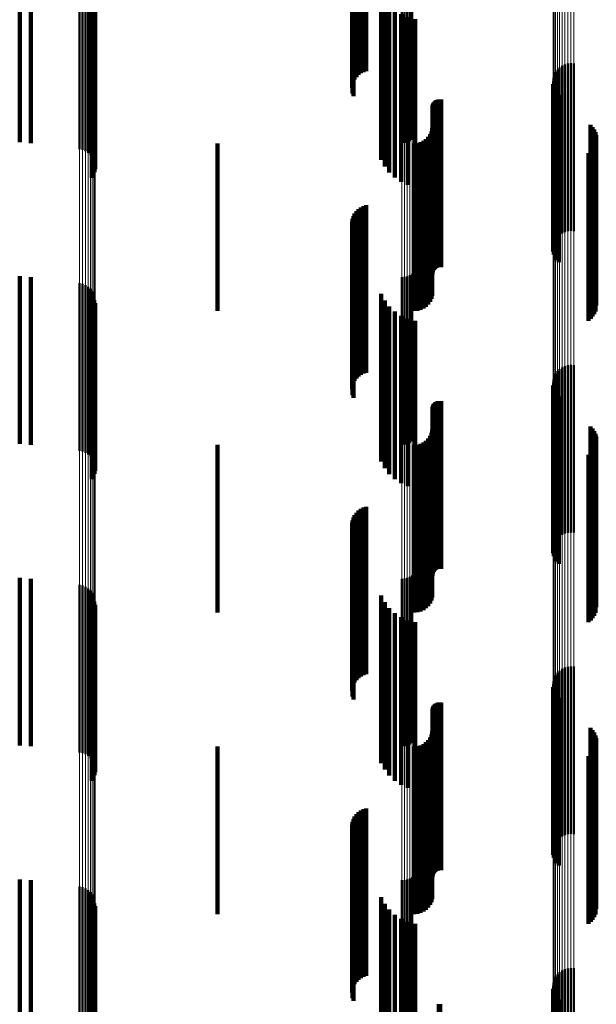
# Model space of a CAD drawing. Units: metres. Extents: x 0 to 10.7, y -0.5 to 0.5.
# Drawn here: x 0 to 0.1, y -0.2 to -0.2 of the extents above; entities that cross this region are included whole.
import ezdxf

# ---------------------------------------------------------------- set-up
doc = ezdxf.new("R2010")
doc.units = ezdxf.units.M
doc.linetypes.add('AUSGEZOGEN', pattern=[0])
doc.linetypes.add('VERDECKT2_S2', pattern=[0.009, 0.005, -0.004])
doc.layers.add('Fertigelement', color=7, linetype='AUSGEZOGEN', lineweight=50)
doc.layers.add('Standard', color=7, linetype='AUSGEZOGEN', lineweight=13)

msp = doc.modelspace()

# ---------------------------------------------------------------- linework, layer by layer
at = {"layer": 'Fertigelement', "transparency": 33554687}
for p, q in [((0.046806, -0.194796), (0.046806, -0.199796)), ((0.035095, -0.194864), (0.035095, -0.199864)), ((0.035423, -0.194892), (0.035423, -0.199892)), ((0.036884, -0.195073), (0.036884, -0.200073)), ((0.036973, -0.195094), (0.036973, -0.200094)), ((0.046498, -0.194892), (0.046498, -0.199892)), ((0.046579, -0.194886), (0.046579, -0.199886)), ((0.046659, -0.194867), (0.046659, -0.199867)), ((0.046735, -0.194837), (0.046735, -0.199837)), ((0.037058, -0.195131), (0.037058, -0.200131)), ((0.037135, -0.195181), (0.037135, -0.200181)), ((0.037203, -0.195243), (0.037203, -0.200243)), ((0.037259, -0.195316), (0.037259, -0.200316)), ((0.037302, -0.195397), (0.037302, -0.200397)), ((0.037331, -0.195484), (0.037331, -0.200484)), ((0.037343, -0.195667), (0.037343, -0.200667)), ((0.037345, -0.195575), (0.037345, -0.200575)), ((0.037247, -0.195923), (0.037247, -0.200923)), ((0.037293, -0.195844), (0.037293, -0.200844)), ((0.037326, -0.195758), (0.037326, -0.200758)), ((0.051135, -0.197701), (0.051135, -0.202701)), ((0.0512, -0.197637), (0.0512, -0.202637)), ((0.051275, -0.197584), (0.051275, -0.202584)), ((0.051358, -0.197544), (0.051358, -0.202544)), ((0.051446, -0.197519), (0.051446, -0.202519)), ((0.051537, -0.197509), (0.051537, -0.202509)), ((0.051628, -0.197515), (0.051628, -0.202515)), ((0.051006, -0.198038), (0.051006, -0.203038)), ((0.051017, -0.197947), (0.051017, -0.202947)), ((0.051042, -0.197859), (0.051042, -0.202859)), ((0.051082, -0.197776), (0.051082, -0.202776)), ((0.051012, -0.198129), (0.051012, -0.203129)), ((0.051032, -0.198218), (0.051032, -0.203218)), ((0.051067, -0.198303), (0.051067, -0.203303)), ((0.051116, -0.198381), (0.051116, -0.203381)), ((0.051177, -0.198449), (0.051177, -0.203449)), ((0.052126, -0.199345), (0.052126, -0.204345)), ((0.052185, -0.199411), (0.052185, -0.204411)), ((0.052233, -0.199485), (0.052233, -0.204485)), ((0.052268, -0.199566), (0.052268, -0.204566)), ((0.052289, -0.199651), (0.052289, -0.204651)), ((0.052297, -0.199739), (0.052297, -0.204739)), ((0.052187, -0.200068), (0.052187, -0.205068)), ((0.052234, -0.199994), (0.052234, -0.204994)), ((0.052269, -0.199913), (0.052269, -0.204913)), ((0.05206, -0.20019), (0.05206, -0.20519)), ((0.052129, -0.200134), (0.052129, -0.205134)), ((0.035095, -0.203864), (0.035095, -0.208864)), ((0.035423, -0.203892), (0.035423, -0.208892)), ((0.046498, -0.203892), (0.046498, -0.208892)), ((0.046579, -0.203886), (0.046579, -0.208886)), ((0.046659, -0.203867), (0.046659, -0.208867)), ((0.046735, -0.203837), (0.046735, -0.208837)), ((0.046806, -0.203796), (0.046806, -0.208796)), ((0.036884, -0.204073), (0.036884, -0.208447)), ((0.036973, -0.204094), (0.036973, -0.208435)), ((0.037058, -0.204131), (0.037058, -0.208415)), ((0.037135, -0.204181), (0.037135, -0.208388)), ((0.037203, -0.204243), (0.037203, -0.208354)), ((0.037259, -0.204316), (0.037259, -0.208314)), ((0.037302, -0.204397), (0.037302, -0.20827)), ((0.037331, -0.204484), (0.037331, -0.208222)), ((0.037326, -0.204758), (0.037326, -0.208072)), ((0.037343, -0.204667), (0.037343, -0.208122)), ((0.037345, -0.204575), (0.037345, -0.208172)), ((0.037247, -0.204923), (0.037247, -0.207982)), ((0.037293, -0.204844), (0.037293, -0.208025)), ((0.051358, -0.206544), (0.051358, -0.207095)), ((0.051446, -0.206519), (0.051446, -0.207108)), ((0.051537, -0.206509), (0.051537, -0.207114)), ((0.051628, -0.206515), (0.051628, -0.207111)), ((0.051042, -0.206859), (0.051042, -0.206923)), ((0.051082, -0.206776), (0.051082, -0.206968)), ((0.051135, -0.206701), (0.051135, -0.207009)), ((0.0512, -0.206637), (0.0512, -0.207044)), ((0.051275, -0.206584), (0.051275, -0.207073)), ((0.051006, -0.207038), (0.051006, -0.212038)), ((0.051012, -0.207129), (0.051012, -0.212129)), ((0.051017, -0.206947), (0.051017, -0.211947)), ((0.051042, -0.206923), (0.051042, -0.211859)), ((0.051082, -0.206968), (0.051082, -0.211776)), ((0.051135, -0.207009), (0.051135, -0.211701)), ((0.0512, -0.207044), (0.0512, -0.211637)), ((0.051275, -0.207073), (0.051275, -0.211584)), ((0.051358, -0.207095), (0.051358, -0.211544)), ((0.051446, -0.207108), (0.051446, -0.211519)), ((0.051537, -0.207114), (0.051537, -0.211509)), ((0.051628, -0.207111), (0.051628, -0.211515)), ((0.051032, -0.207218), (0.051032, -0.212218)), ((0.051067, -0.207303), (0.051067, -0.212303)), ((0.051116, -0.207381), (0.051116, -0.212381)), ((0.051177, -0.207449), (0.051177, -0.212449)), ((0.037247, -0.207982), (0.037247, -0.209923)), ((0.037293, -0.208025), (0.037293, -0.209844)), ((0.037259, -0.208314), (0.037259, -0.209316)), ((0.037302, -0.20827), (0.037302, -0.209397)), ((0.037326, -0.208072), (0.037326, -0.209758)), ((0.037331, -0.208222), (0.037331, -0.209484)), ((0.037343, -0.208122), (0.037343, -0.209667)), ((0.037345, -0.208172), (0.037345, -0.209575)), ((0.036884, -0.208447), (0.036884, -0.209073)), ((0.036973, -0.208435), (0.036973, -0.209094)), ((0.037058, -0.208415), (0.037058, -0.209131)), ((0.037135, -0.208388), (0.037135, -0.209181)), ((0.037203, -0.208354), (0.037203, -0.209243)), ((0.052126, -0.208345), (0.052126, -0.213345)), ((0.052185, -0.208411), (0.052185, -0.213411)), ((0.052233, -0.208485), (0.052233, -0.213485)), ((0.052268, -0.208566), (0.052268, -0.213566)), ((0.052269, -0.208913), (0.052269, -0.213913)), ((0.052289, -0.208651), (0.052289, -0.213651)), ((0.052297, -0.208739), (0.052297, -0.213739)), ((0.05206, -0.20919), (0.05206, -0.21419)), ((0.052129, -0.209134), (0.052129, -0.214134)), ((0.052187, -0.209068), (0.052187, -0.214068)), ((0.052234, -0.208994), (0.052234, -0.213994)), ((0.035095, -0.212864), (0.035095, -0.217864)), ((0.035423, -0.212892), (0.035423, -0.217892)), ((0.046498, -0.212892), (0.046498, -0.217892)), ((0.046579, -0.212886), (0.046579, -0.217886)), ((0.046659, -0.212867), (0.046659, -0.217867)), ((0.046735, -0.212837), (0.046735, -0.217837)), ((0.046806, -0.212796), (0.046806, -0.217796)), ((0.036884, -0.213073), (0.036884, -0.218073)), ((0.036973, -0.213094), (0.036973, -0.218094)), ((0.037058, -0.213131), (0.037058, -0.218131)), ((0.037135, -0.213181), (0.037135, -0.218181)), ((0.037203, -0.213243), (0.037203, -0.218243)), ((0.037259, -0.213316), (0.037259, -0.218316)), ((0.037302, -0.213397), (0.037302, -0.218397)), ((0.037331, -0.213484), (0.037331, -0.218484)), ((0.037345, -0.213575), (0.037345, -0.218575)), ((0.037293, -0.213844), (0.037293, -0.218844)), ((0.037326, -0.213758), (0.037326, -0.218758)), ((0.037343, -0.213667), (0.037343, -0.218667)), ((0.037247, -0.213923), (0.037247, -0.218923)), ((0.0512, -0.215637), (0.0512, -0.220637)), ((0.051275, -0.215584), (0.051275, -0.220584)), ((0.051358, -0.215544), (0.051358, -0.220544)), ((0.051446, -0.215519), (0.051446, -0.220519)), ((0.051537, -0.215509), (0.051537, -0.220509)), ((0.051628, -0.215515), (0.051628, -0.220515)), ((0.051017, -0.215947), (0.051017, -0.220947)), ((0.051042, -0.215859), (0.051042, -0.220859)), ((0.051082, -0.215776), (0.051082, -0.220776)), ((0.051135, -0.215701), (0.051135, -0.220701)), ((0.051006, -0.216038), (0.051006, -0.221038)), ((0.051012, -0.216129), (0.051012, -0.221129)), ((0.051032, -0.216218), (0.051032, -0.221218)), ((0.051067, -0.216303), (0.051067, -0.221303)), ((0.051116, -0.216381), (0.051116, -0.221381)), ((0.051177, -0.216449), (0.051177, -0.221449)), ((0.052126, -0.217345), (0.052126, -0.222019)), ((0.052185, -0.217411), (0.052185, -0.221981)), ((0.052233, -0.217485), (0.052233, -0.221937)), ((0.052268, -0.217566), (0.052268, -0.221889)), ((0.052289, -0.217651), (0.052289, -0.221839)), ((0.052234, -0.217994), (0.052234, -0.221637)), ((0.052269, -0.217913), (0.052269, -0.221685)), ((0.052297, -0.217739), (0.052297, -0.221787)), ((0.05206, -0.21819), (0.05206, -0.221522)), ((0.052129, -0.218134), (0.052129, -0.221555)), ((0.052187, -0.218068), (0.052187, -0.221593)), ((0.05206, -0.221522), (0.05206, -0.22319)), ((0.052129, -0.221555), (0.052129, -0.223134)), ((0.046735, -0.221837), (0.046735, -0.226837)), ((0.046806, -0.221796), (0.046806, -0.226796)), ((0.052187, -0.221593), (0.052187, -0.223068)), ((0.052234, -0.221637), (0.052234, -0.222994)), ((0.052269, -0.221685), (0.052269, -0.222913)), ((0.052289, -0.221839), (0.052289, -0.222651)), ((0.052297, -0.221787), (0.052297, -0.222739)), ((0.035095, -0.221864), (0.035095, -0.226864)), ((0.035423, -0.221892), (0.035423, -0.226892)), ((0.036884, -0.222073), (0.036884, -0.224538)), ((0.036973, -0.222094), (0.036973, -0.224525)), ((0.037058, -0.222131), (0.037058, -0.224504)), ((0.046498, -0.221892), (0.046498, -0.226892)), ((0.046579, -0.221886), (0.046579, -0.226886)), ((0.046659, -0.221867), (0.046659, -0.226867)), ((0.052126, -0.222019), (0.052126, -0.222345)), ((0.052185, -0.221981), (0.052185, -0.222411)), ((0.052233, -0.221937), (0.052233, -0.222485)), ((0.052268, -0.221889), (0.052268, -0.222566)), ((0.037135, -0.222181), (0.037135, -0.224474)), ((0.037203, -0.222243), (0.037203, -0.224438)), ((0.037259, -0.222316), (0.037259, -0.224395)), ((0.037302, -0.222397), (0.037302, -0.224347)), ((0.037331, -0.222484), (0.037331, -0.224295)), ((0.037343, -0.222667), (0.037343, -0.224187)), ((0.037345, -0.222575), (0.037345, -0.224242)), ((0.037247, -0.222923), (0.037247, -0.224037)), ((0.037293, -0.222844), (0.037293, -0.224083)), ((0.037326, -0.222758), (0.037326, -0.224134)), ((0.037247, -0.224037), (0.037247, -0.227923)), ((0.037293, -0.224083), (0.037293, -0.227844)), ((0.037326, -0.224134), (0.037326, -0.227758)), ((0.037343, -0.224187), (0.037343, -0.227667)), ((0.037135, -0.224474), (0.037135, -0.227181)), ((0.037203, -0.224438), (0.037203, -0.227243)), ((0.037259, -0.224395), (0.037259, -0.227316)), ((0.037302, -0.224347), (0.037302, -0.227397)), ((0.037331, -0.224295), (0.037331, -0.227484)), ((0.037345, -0.224242), (0.037345, -0.227575)), ((0.036884, -0.224538), (0.036884, -0.227073)), ((0.036973, -0.224525), (0.036973, -0.227094)), ((0.037058, -0.224504), (0.037058, -0.227131)), ((0.051082, -0.224776), (0.051082, -0.229776)), ((0.051135, -0.224701), (0.051135, -0.229701)), ((0.0512, -0.224637), (0.0512, -0.229637)), ((0.051275, -0.224584), (0.051275, -0.229584)), ((0.051358, -0.224544), (0.051358, -0.229544)), ((0.051446, -0.224519), (0.051446, -0.229519)), ((0.051537, -0.224509), (0.051537, -0.229509)), ((0.051628, -0.224515), (0.051628, -0.229515)), ((0.051006, -0.225038), (0.051006, -0.230038)), ((0.051017, -0.224947), (0.051017, -0.229947)), ((0.051042, -0.224859), (0.051042, -0.229859)), ((0.051012, -0.225129), (0.051012, -0.230129)), ((0.051032, -0.225218), (0.051032, -0.230218)), ((0.051067, -0.225303), (0.051067, -0.230303)), ((0.051116, -0.225381), (0.051116, -0.230381)), ((0.051177, -0.225449), (0.051177, -0.230449))]:
    msp.add_line(p, q, dxfattribs=at)
at = {"layer": 'Standard', "color": 7, "linetype": 'AUSGEZOGEN', "lineweight": 13, "transparency": 33554687}
for p, q in [((0.046498, -0.187453), (0.046498, -0.203621)), ((0.046579, -0.187456), (0.046579, -0.203625)), ((0.046659, -0.187466), (0.046659, -0.203635)), ((0.046735, -0.187481), (0.046735, -0.203651)), ((0.046806, -0.187501), (0.046806, -0.203673)), ((0.051006, -0.190402), (0.051006, -0.206825)), ((0.051017, -0.190448), (0.051017, -0.206874)), ((0.051042, -0.190493), (0.051042, -0.206923)), ((0.051082, -0.190534), (0.051082, -0.206968)), ((0.051135, -0.190572), (0.051135, -0.207009)), ((0.0512, -0.190604), (0.0512, -0.207044)), ((0.051275, -0.190631), (0.051275, -0.207073)), ((0.051358, -0.190651), (0.051358, -0.207095)), ((0.051446, -0.190664), (0.051446, -0.207108)), ((0.051537, -0.190669), (0.051537, -0.207114)), ((0.051628, -0.190666), (0.051628, -0.207111)), ((0.037058, -0.191867), (0.037058, -0.208415)), ((0.037135, -0.191842), (0.037135, -0.208388)), ((0.037203, -0.19181), (0.037203, -0.208354)), ((0.037259, -0.191774), (0.037259, -0.208314)), ((0.037302, -0.191733), (0.037302, -0.20827)), ((0.037331, -0.191689), (0.037331, -0.208222)), ((0.037345, -0.191643), (0.037345, -0.208172)), ((0.036884, -0.191896), (0.036884, -0.208447)), ((0.036973, -0.191885), (0.036973, -0.208435)), ((0.046498, -0.203621), (0.046498, -0.21934)), ((0.046579, -0.203625), (0.046579, -0.219343)), ((0.046659, -0.203635), (0.046659, -0.219354)), ((0.046735, -0.203651), (0.046735, -0.219372)), ((0.046806, -0.203673), (0.046806, -0.219396)), ((0.051006, -0.206825), (0.051006, -0.22279)), ((0.051017, -0.206874), (0.051017, -0.222844)), ((0.051042, -0.206923), (0.051042, -0.222896)), ((0.051082, -0.206968), (0.051082, -0.222945)), ((0.051135, -0.207009), (0.051135, -0.222988)), ((0.0512, -0.207044), (0.0512, -0.223027)), ((0.051275, -0.207073), (0.051275, -0.223058)), ((0.051358, -0.207095), (0.051358, -0.223081)), ((0.051446, -0.207108), (0.051446, -0.223096)), ((0.051537, -0.207114), (0.051537, -0.223102)), ((0.051628, -0.207111), (0.051628, -0.223099)), ((0.037259, -0.208314), (0.037259, -0.224395)), ((0.037302, -0.20827), (0.037302, -0.224347)), ((0.037331, -0.208222), (0.037331, -0.224295)), ((0.037345, -0.208172), (0.037345, -0.224242)), ((0.036884, -0.208447), (0.036884, -0.224538)), ((0.036973, -0.208435), (0.036973, -0.224525)), ((0.037058, -0.208415), (0.037058, -0.224504)), ((0.037135, -0.208388), (0.037135, -0.224474)), ((0.037203, -0.208354), (0.037203, -0.224438)), ((0.046498, -0.21934), (0.046498, -0.234539)), ((0.046579, -0.219343), (0.046579, -0.234543)), ((0.046659, -0.219354), (0.046659, -0.234554)), ((0.046735, -0.219372), (0.046735, -0.234573)), ((0.046806, -0.219396), (0.046806, -0.234599)), ((0.051006, -0.22279), (0.051006, -0.238229)), ((0.051017, -0.222844), (0.051017, -0.238286)), ((0.051042, -0.222896), (0.051042, -0.238342)), ((0.051082, -0.222945), (0.051082, -0.238394)), ((0.051135, -0.222988), (0.051135, -0.238441)), ((0.0512, -0.223027), (0.0512, -0.238482)), ((0.051275, -0.223058), (0.051275, -0.238515)), ((0.051358, -0.223081), (0.051358, -0.23854)), ((0.051446, -0.223096), (0.051446, -0.238556)), ((0.051537, -0.223102), (0.051537, -0.238562)), ((0.051628, -0.223099), (0.051628, -0.238559)), ((0.037135, -0.224474), (0.037135, -0.24003)), ((0.037203, -0.224438), (0.037203, -0.23999)), ((0.037259, -0.224395), (0.037259, -0.239944)), ((0.037302, -0.224347), (0.037302, -0.239893)), ((0.037331, -0.224295), (0.037331, -0.239838)), ((0.037345, -0.224242), (0.037345, -0.239781)), ((0.036884, -0.224538), (0.036884, -0.240098)), ((0.036973, -0.224525), (0.036973, -0.240084)), ((0.037058, -0.224504), (0.037058, -0.240061))]:
    msp.add_line(p, q, dxfattribs=at)
at = {"layer": 'Standard', "color": 253, "linetype": 'VERDECKT2_S2', "lineweight": 140, "transparency": 33554687}
for p, q in [((0.045435, -0.192744), (0.045435, -0.197744)), ((0.045088, -0.19299), (0.045088, -0.19799)), ((0.04514, -0.19292), (0.04514, -0.19792)), ((0.045202, -0.192858), (0.045202, -0.197858)), ((0.045273, -0.192808), (0.045273, -0.197808)), ((0.045351, -0.192769), (0.045351, -0.197769)), ((0.045009, -0.193237), (0.045009, -0.198237)), ((0.045022, -0.193151), (0.045022, -0.198151)), ((0.045049, -0.193068), (0.045049, -0.198068)), ((0.045024, -0.19341), (0.045024, -0.19841)), ((0.045053, -0.193492), (0.045053, -0.198492)), ((0.035095, -0.194864), (0.035095, -0.199864)), ((0.035423, -0.194892), (0.035423, -0.199892)), ((0.045878, -0.195391), (0.045878, -0.198423)), ((0.037343, -0.195667), (0.037343, -0.200667)), ((0.045984, -0.195589), (0.045984, -0.198315)), ((0.037247, -0.195923), (0.037247, -0.200923)), ((0.037293, -0.195844), (0.037293, -0.200844)), ((0.037326, -0.195758), (0.037326, -0.200758)), ((0.046121, -0.195766), (0.046121, -0.198218)), ((0.046286, -0.195919), (0.046286, -0.198134)), ((0.046473, -0.196042), (0.046473, -0.198067)), ((0.046678, -0.196133), (0.046678, -0.198017)), ((0.046895, -0.19619), (0.046895, -0.197986)), ((0.046678, -0.198017), (0.046678, -0.201133)), ((0.046895, -0.197986), (0.046895, -0.20119)), ((0.045984, -0.198315), (0.045984, -0.200589)), ((0.046121, -0.198218), (0.046121, -0.200766)), ((0.046286, -0.198134), (0.046286, -0.200919)), ((0.046473, -0.198067), (0.046473, -0.201042)), ((0.051012, -0.198129), (0.051012, -0.203129)), ((0.051032, -0.198218), (0.051032, -0.203218)), ((0.051067, -0.198303), (0.051067, -0.203303)), ((0.045878, -0.198423), (0.045878, -0.200391)), ((0.047503, -0.198627), (0.047503, -0.203627)), ((0.047533, -0.19861), (0.047533, -0.20361)), ((0.047565, -0.198597), (0.047565, -0.203597)), ((0.0476, -0.19859), (0.0476, -0.20359)), ((0.047635, -0.198589), (0.047635, -0.203589)), ((0.047669, -0.198593), (0.047669, -0.203593)), ((0.051116, -0.198381), (0.051116, -0.203381)), ((0.051177, -0.198449), (0.051177, -0.203449)), ((0.047409, -0.198806), (0.047409, -0.203806)), ((0.047412, -0.198771), (0.047412, -0.203771)), ((0.04742, -0.198737), (0.04742, -0.203737)), ((0.047434, -0.198705), (0.047434, -0.203705)), ((0.047452, -0.198675), (0.047452, -0.203675)), ((0.047476, -0.198649), (0.047476, -0.203649)), ((0.047401, -0.19945), (0.047401, -0.20445)), ((0.052126, -0.199345), (0.052126, -0.204345)), ((0.052185, -0.199411), (0.052185, -0.204411)), ((0.052233, -0.199485), (0.052233, -0.204485)), ((0.047214, -0.199773), (0.047214, -0.204773)), ((0.047282, -0.199706), (0.047282, -0.204706)), ((0.047336, -0.199628), (0.047336, -0.204628)), ((0.047376, -0.199542), (0.047376, -0.204542)), ((0.052268, -0.199566), (0.052268, -0.204566)), ((0.052289, -0.199651), (0.052289, -0.204651)), ((0.052297, -0.199739), (0.052297, -0.204739)), ((0.041, -0.1999), (0.041, -0.2049)), ((0.046865, -0.1999), (0.046865, -0.2049)), ((0.046959, -0.199892), (0.046959, -0.204892)), ((0.047051, -0.199867), (0.047051, -0.204867)), ((0.047137, -0.199827), (0.047137, -0.204827)), ((0.052187, -0.200068), (0.052187, -0.205068)), ((0.052234, -0.199994), (0.052234, -0.204994)), ((0.052269, -0.199913), (0.052269, -0.204913)), ((0.05206, -0.20019), (0.05206, -0.20519)), ((0.052129, -0.200134), (0.052129, -0.205134)), ((0.045202, -0.201858), (0.045202, -0.206858)), ((0.045273, -0.201808), (0.045273, -0.206808)), ((0.045351, -0.201769), (0.045351, -0.206769)), ((0.045435, -0.201744), (0.045435, -0.206744)), ((0.045022, -0.202151), (0.045022, -0.207151)), ((0.045049, -0.202068), (0.045049, -0.207068)), ((0.045088, -0.20199), (0.045088, -0.20699)), ((0.04514, -0.20192), (0.04514, -0.20692)), ((0.045009, -0.202237), (0.045009, -0.207237)), ((0.045024, -0.20241), (0.045024, -0.20741)), ((0.045053, -0.202492), (0.045053, -0.207492)), ((0.035095, -0.203864), (0.035095, -0.208864)), ((0.035423, -0.203892), (0.035423, -0.208892)), ((0.045878, -0.204391), (0.045878, -0.209391)), ((0.037326, -0.204758), (0.037326, -0.208072)), ((0.037343, -0.204667), (0.037343, -0.208122)), ((0.045984, -0.204589), (0.045984, -0.209589)), ((0.046121, -0.204766), (0.046121, -0.209766)), ((0.037247, -0.204923), (0.037247, -0.207982)), ((0.037293, -0.204844), (0.037293, -0.208025)), ((0.046286, -0.204919), (0.046286, -0.209919)), ((0.046473, -0.205042), (0.046473, -0.210042)), ((0.046678, -0.205133), (0.046678, -0.210133)), ((0.046895, -0.20519), (0.046895, -0.21019)), ((0.051012, -0.207129), (0.051012, -0.212129)), ((0.051032, -0.207218), (0.051032, -0.212218)), ((0.051067, -0.207303), (0.051067, -0.212303)), ((0.051116, -0.207381), (0.051116, -0.212381)), ((0.051177, -0.207449), (0.051177, -0.212449)), ((0.04742, -0.207737), (0.04742, -0.211768)), ((0.047434, -0.207705), (0.047434, -0.211787)), ((0.047452, -0.207675), (0.047452, -0.211804)), ((0.047476, -0.207649), (0.047476, -0.21182)), ((0.047503, -0.207627), (0.047503, -0.211833)), ((0.047533, -0.20761), (0.047533, -0.211843)), ((0.047565, -0.207597), (0.047565, -0.21185)), ((0.0476, -0.20759), (0.0476, -0.211855)), ((0.047635, -0.207589), (0.047635, -0.211856)), ((0.047669, -0.207593), (0.047669, -0.211853)), ((0.037247, -0.207982), (0.037247, -0.209923)), ((0.037293, -0.208025), (0.037293, -0.209844)), ((0.047409, -0.207806), (0.047409, -0.211727)), ((0.047412, -0.207771), (0.047412, -0.211748)), ((0.037326, -0.208072), (0.037326, -0.209758)), ((0.037343, -0.208122), (0.037343, -0.209667)), ((0.047376, -0.208542), (0.047376, -0.211294)), ((0.047401, -0.20845), (0.047401, -0.211348)), ((0.052126, -0.208345), (0.052126, -0.213345)), ((0.052185, -0.208411), (0.052185, -0.213411)), ((0.052233, -0.208485), (0.052233, -0.213485)), ((0.052268, -0.208566), (0.052268, -0.213566)), ((0.041, -0.2089), (0.041, -0.211082)), ((0.046865, -0.2089), (0.046865, -0.211082)), ((0.046959, -0.208892), (0.046959, -0.211087)), ((0.047051, -0.208867), (0.047051, -0.211102)), ((0.047137, -0.208827), (0.047137, -0.211125)), ((0.047214, -0.208773), (0.047214, -0.211157)), ((0.047282, -0.208706), (0.047282, -0.211197)), ((0.047336, -0.208628), (0.047336, -0.211243)), ((0.052269, -0.208913), (0.052269, -0.213913)), ((0.052289, -0.208651), (0.052289, -0.213651)), ((0.052297, -0.208739), (0.052297, -0.213739)), ((0.05206, -0.20919), (0.05206, -0.21419)), ((0.052129, -0.209134), (0.052129, -0.214134)), ((0.052187, -0.209068), (0.052187, -0.214068)), ((0.052234, -0.208994), (0.052234, -0.213994)), ((0.04514, -0.21092), (0.04514, -0.215197)), ((0.045202, -0.210858), (0.045202, -0.215233)), ((0.045273, -0.210808), (0.045273, -0.215263)), ((0.045351, -0.210769), (0.045351, -0.215286)), ((0.045435, -0.210744), (0.045435, -0.215301)), ((0.041, -0.211082), (0.041, -0.2139)), ((0.045009, -0.211237), (0.045009, -0.21501)), ((0.045022, -0.211151), (0.045022, -0.215061)), ((0.045049, -0.211068), (0.045049, -0.21511)), ((0.045088, -0.21099), (0.045088, -0.215156)), ((0.046865, -0.211082), (0.046865, -0.2139)), ((0.046959, -0.211087), (0.046959, -0.213892)), ((0.047051, -0.211102), (0.047051, -0.213867)), ((0.047137, -0.211125), (0.047137, -0.213827)), ((0.047214, -0.211157), (0.047214, -0.213773)), ((0.047282, -0.211197), (0.047282, -0.213706)), ((0.047336, -0.211243), (0.047336, -0.213628)), ((0.045024, -0.21141), (0.045024, -0.214908)), ((0.045053, -0.211492), (0.045053, -0.214859)), ((0.047376, -0.211294), (0.047376, -0.213542)), ((0.047401, -0.211348), (0.047401, -0.21345)), ((0.047409, -0.211727), (0.047409, -0.212806)), ((0.047412, -0.211748), (0.047412, -0.212771)), ((0.04742, -0.211768), (0.04742, -0.212737)), ((0.047434, -0.211787), (0.047434, -0.212705)), ((0.047452, -0.211804), (0.047452, -0.212675)), ((0.047476, -0.21182), (0.047476, -0.212649)), ((0.047503, -0.211833), (0.047503, -0.212627)), ((0.047533, -0.211843), (0.047533, -0.21261)), ((0.047565, -0.21185), (0.047565, -0.212597)), ((0.0476, -0.211855), (0.0476, -0.21259)), ((0.047635, -0.211856), (0.047635, -0.212589)), ((0.047669, -0.211853), (0.047669, -0.212593)), ((0.035095, -0.212864), (0.035095, -0.217864)), ((0.035423, -0.212892), (0.035423, -0.217892)), ((0.045878, -0.213391), (0.045878, -0.21374)), ((0.045984, -0.213589), (0.045984, -0.213624)), ((0.037293, -0.213844), (0.037293, -0.218844)), ((0.037326, -0.213758), (0.037326, -0.218758)), ((0.037343, -0.213667), (0.037343, -0.218667)), ((0.045878, -0.21374), (0.045878, -0.218391)), ((0.045984, -0.213624), (0.045984, -0.218589)), ((0.046121, -0.213766), (0.046121, -0.218766)), ((0.037247, -0.213923), (0.037247, -0.218923)), ((0.046286, -0.213919), (0.046286, -0.218919)), ((0.046473, -0.214042), (0.046473, -0.219042)), ((0.046678, -0.214133), (0.046678, -0.219133)), ((0.046895, -0.21419), (0.046895, -0.21919)), ((0.045009, -0.21501), (0.045009, -0.216237)), ((0.045022, -0.215061), (0.045022, -0.216151)), ((0.045024, -0.214908), (0.045024, -0.21641)), ((0.045053, -0.214859), (0.045053, -0.216492)), ((0.045049, -0.21511), (0.045049, -0.216068)), ((0.045088, -0.215156), (0.045088, -0.21599)), ((0.04514, -0.215197), (0.04514, -0.21592)), ((0.045202, -0.215233), (0.045202, -0.215858)), ((0.045273, -0.215263), (0.045273, -0.215808)), ((0.045351, -0.215286), (0.045351, -0.215769)), ((0.045435, -0.215301), (0.045435, -0.215744)), ((0.051012, -0.216129), (0.051012, -0.221129)), ((0.051032, -0.216218), (0.051032, -0.221218)), ((0.051067, -0.216303), (0.051067, -0.221303)), ((0.051116, -0.216381), (0.051116, -0.221381)), ((0.051177, -0.216449), (0.051177, -0.221449)), ((0.047409, -0.216806), (0.047409, -0.221806)), ((0.047412, -0.216771), (0.047412, -0.221771)), ((0.04742, -0.216737), (0.04742, -0.221737)), ((0.047434, -0.216705), (0.047434, -0.221705)), ((0.047452, -0.216675), (0.047452, -0.221675)), ((0.047476, -0.216649), (0.047476, -0.221649)), ((0.047503, -0.216627), (0.047503, -0.221627)), ((0.047533, -0.21661), (0.047533, -0.22161)), ((0.047565, -0.216597), (0.047565, -0.221597)), ((0.0476, -0.21659), (0.0476, -0.22159)), ((0.047635, -0.216589), (0.047635, -0.221589)), ((0.047669, -0.216593), (0.047669, -0.221593)), ((0.052126, -0.217345), (0.052126, -0.222019)), ((0.052185, -0.217411), (0.052185, -0.221981)), ((0.047282, -0.217706), (0.047282, -0.222706)), ((0.047336, -0.217628), (0.047336, -0.222628)), ((0.047376, -0.217542), (0.047376, -0.222542)), ((0.047401, -0.21745), (0.047401, -0.22245)), ((0.052233, -0.217485), (0.052233, -0.221937)), ((0.052268, -0.217566), (0.052268, -0.221889)), ((0.052289, -0.217651), (0.052289, -0.221839)), ((0.041, -0.2179), (0.041, -0.2229)), ((0.046865, -0.2179), (0.046865, -0.2229)), ((0.046959, -0.217892), (0.046959, -0.222892)), ((0.047051, -0.217867), (0.047051, -0.222867)), ((0.047137, -0.217827), (0.047137, -0.222827)), ((0.047214, -0.217773), (0.047214, -0.222773)), ((0.052234, -0.217994), (0.052234, -0.221637)), ((0.052269, -0.217913), (0.052269, -0.221685)), ((0.052297, -0.217739), (0.052297, -0.221787)), ((0.05206, -0.21819), (0.05206, -0.221522)), ((0.052129, -0.218134), (0.052129, -0.221555)), ((0.052187, -0.218068), (0.052187, -0.221593)), ((0.045351, -0.219769), (0.045351, -0.224769)), ((0.045435, -0.219744), (0.045435, -0.224744)), ((0.045049, -0.220068), (0.045049, -0.225068)), ((0.045088, -0.21999), (0.045088, -0.22499)), ((0.04514, -0.21992), (0.04514, -0.22492)), ((0.045202, -0.219858), (0.045202, -0.224858)), ((0.045273, -0.219808), (0.045273, -0.224808)), ((0.045009, -0.220237), (0.045009, -0.225237)), ((0.045022, -0.220151), (0.045022, -0.225151)), ((0.045024, -0.22041), (0.045024, -0.22541)), ((0.045053, -0.220492), (0.045053, -0.225492)), ((0.05206, -0.221522), (0.05206, -0.22319)), ((0.052129, -0.221555), (0.052129, -0.223134)), ((0.052187, -0.221593), (0.052187, -0.223068)), ((0.052234, -0.221637), (0.052234, -0.222994)), ((0.052269, -0.221685), (0.052269, -0.222913)), ((0.052289, -0.221839), (0.052289, -0.222651)), ((0.052297, -0.221787), (0.052297, -0.222739)), ((0.035095, -0.221864), (0.035095, -0.226864)), ((0.035423, -0.221892), (0.035423, -0.226892)), ((0.052126, -0.222019), (0.052126, -0.222345)), ((0.052185, -0.221981), (0.052185, -0.222411)), ((0.052233, -0.221937), (0.052233, -0.222485)), ((0.052268, -0.221889), (0.052268, -0.222566)), ((0.045878, -0.222391), (0.045878, -0.227391)), ((0.037343, -0.222667), (0.037343, -0.224187)), ((0.045984, -0.222589), (0.045984, -0.227589)), ((0.037247, -0.222923), (0.037247, -0.224037)), ((0.037293, -0.222844), (0.037293, -0.224083)), ((0.037326, -0.222758), (0.037326, -0.224134)), ((0.046121, -0.222766), (0.046121, -0.227766)), ((0.046286, -0.222919), (0.046286, -0.227919)), ((0.046473, -0.223042), (0.046473, -0.228042)), ((0.046678, -0.223133), (0.046678, -0.228084)), ((0.046895, -0.22319), (0.046895, -0.228048)), ((0.037247, -0.224037), (0.037247, -0.227923)), ((0.037293, -0.224083), (0.037293, -0.227844)), ((0.037326, -0.224134), (0.037326, -0.227758)), ((0.037343, -0.224187), (0.037343, -0.227667)), ((0.051012, -0.225129), (0.051012, -0.230129)), ((0.051032, -0.225218), (0.051032, -0.230218)), ((0.051067, -0.225303), (0.051067, -0.230303)), ((0.0476, -0.22559), (0.0476, -0.226535)), ((0.047635, -0.225589), (0.047635, -0.226536)), ((0.051116, -0.225381), (0.051116, -0.230381)), ((0.051177, -0.225449), (0.051177, -0.230449))]:
    msp.add_line(p, q, dxfattribs=at)

doc.saveas('drawing.dxf')
